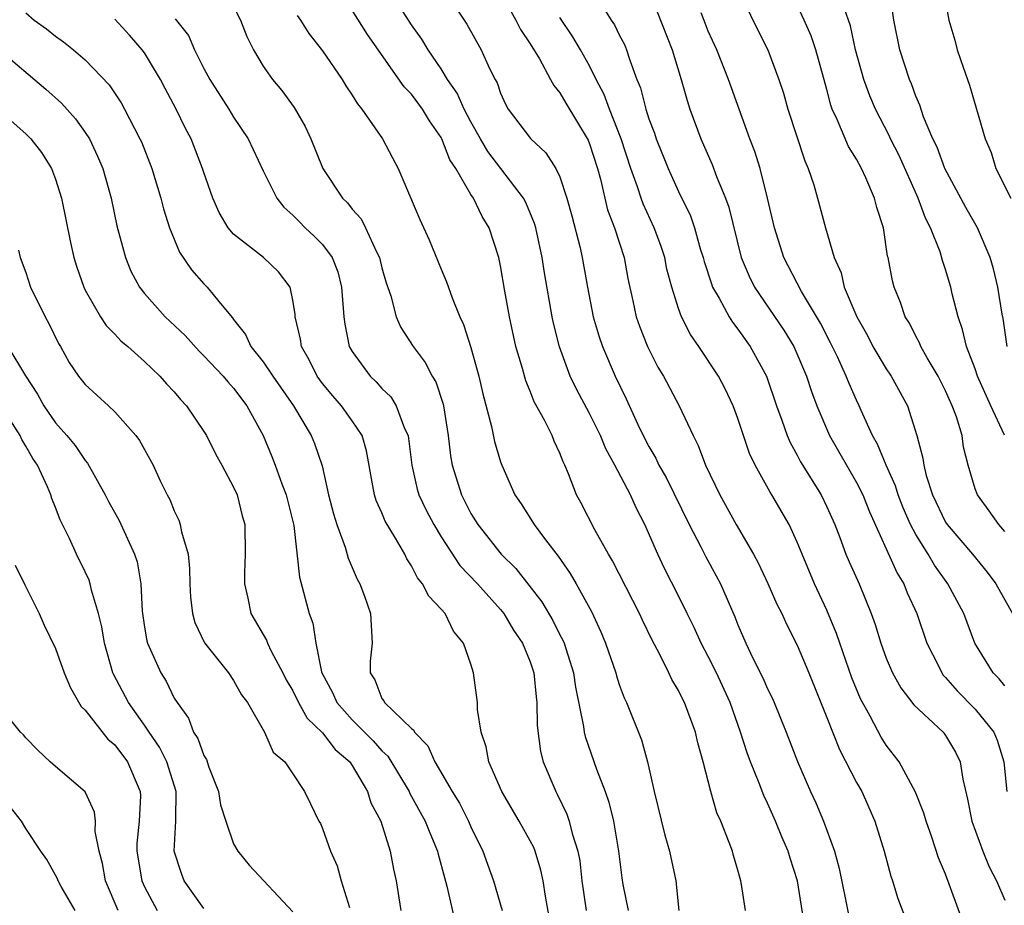
# Model space of a CAD drawing. Units: inches. Extents: x 2586000 to 2589000, y 1491000 to 1494000.
# Drawn here: x 2586451 to 2586517, y 1493089 to 1493149 of the extents above; entities that cross this region are included whole.
import ezdxf

# ---------------------------------------------------------------- set-up
doc = ezdxf.new("R2010")
doc.units = ezdxf.units.IN
doc.header["$MEASUREMENT"] = 0
doc.layers.add('LD25861491_2ft', color=180, linetype='Continuous')

msp = doc.modelspace()

# ---------------------------------------------------------------- linework, layer by layer
at = {"layer": 'LD25861491_2ft'}
for points, elevation in [([(2586479, 1493151.33), (2586480.729, 1493148.729), (2586481.694, 1493147), (2586482.261, 1493145.739), (2586482.628, 1493145), (2586482.762, 1493144.762), (2586483, 1493144.062), (2586483.334, 1493143.334), (2586483.517, 1493143), (2586485.014, 1493141.014), (2586486.051, 1493140.051), (2586486.731, 1493139), (2586487, 1493138.439), (2586487.478, 1493137), (2586487.801, 1493135.801), (2586488.356, 1493133.644), (2586488.504, 1493133), (2586488.866, 1493131), (2586489.25, 1493129), (2586489.649, 1493127.649), (2586489.871, 1493127), (2586490.716, 1493125), (2586491.463, 1493123.463), (2586492.257, 1493121.743), (2586492.623, 1493121), (2586493, 1493120.269), (2586493.47, 1493119.47), (2586493.679, 1493119), (2586494.16, 1493118.16), (2586495.724, 1493115), (2586496.502, 1493113.498), (2586496.83, 1493112.83), (2586497.542, 1493111.542), (2586497.82, 1493111), (2586498.787, 1493108.787), (2586499, 1493108.241), (2586499.53, 1493107), (2586500.009, 1493105.992), (2586500.671, 1493104.671), (2586501, 1493103.922), (2586501.313, 1493103.313), (2586501.45, 1493103), (2586502.26, 1493101), (2586503.021, 1493099.021), (2586503.887, 1493097), (2586504.246, 1493096.246), (2586504.768, 1493095), (2586505.508, 1493093), (2586505.824, 1493091.824), (2586506.263, 1493089.737), (2586506.501, 1493088.501)], 10746), ([(2586483, 1493150.883), (2586484.027, 1493149), (2586484.354, 1493148.354), (2586485, 1493147.396), (2586485.617, 1493146.384), (2586486.372, 1493145), (2586486.581, 1493144.581), (2586487, 1493144.085), (2586487.389, 1493143.389), (2586488.905, 1493140.905), (2586489, 1493140.667), (2586489.524, 1493139), (2586489.728, 1493138.272), (2586490.208, 1493136.208), (2586490.671, 1493135), (2586491.336, 1493133), (2586491.591, 1493131.591), (2586491.922, 1493130.078), (2586492.137, 1493129), (2586492.358, 1493128.358), (2586492.903, 1493127), (2586493.613, 1493125.613), (2586493.981, 1493125), (2586495.036, 1493123), (2586495.974, 1493121), (2586496.329, 1493120.329), (2586496.82, 1493119), (2586497.78, 1493117), (2586498.879, 1493115), (2586500.042, 1493113), (2586500.383, 1493112.383), (2586501.021, 1493111.021), (2586501.632, 1493109.632), (2586501.961, 1493109), (2586502.279, 1493108.279), (2586503, 1493106.871), (2586503.777, 1493105), (2586505, 1493101.986), (2586505.843, 1493099.842), (2586507, 1493097.621), (2586507.351, 1493097), (2586508.239, 1493095), (2586508.862, 1493093), (2586509.306, 1493091.307), (2586509.415, 1493091), (2586509.79, 1493089.79), (2586510.341, 1493088.34)], 10744), ([(2586499.077, 1493151), (2586499.999, 1493149), (2586501.029, 1493147), (2586501.77, 1493145), (2586502.075, 1493144.075), (2586502.363, 1493143), (2586503.504, 1493139.504), (2586503.734, 1493139), (2586504.114, 1493137.886), (2586504.371, 1493137), (2586504.916, 1493135), (2586505.495, 1493133), (2586505.959, 1493131.959), (2586506.171, 1493131), (2586507.01, 1493129), (2586507.731, 1493127.731), (2586508.103, 1493127), (2586509, 1493125.489), (2586509.326, 1493125), (2586510.426, 1493123), (2586511.073, 1493121), (2586511.47, 1493119.471), (2586511.528, 1493119), (2586511.694, 1493118.307), (2586512.113, 1493117), (2586513, 1493115.165), (2586513.107, 1493115), (2586514.818, 1493113), (2586515.799, 1493111.799), (2586516.387, 1493111), (2586517.524, 1493109)], 10734), ([(2586517.16, 1493127), (2586516.879, 1493128.879), (2586516.815, 1493129.184), (2586516.522, 1493131), (2586516.231, 1493132.231), (2586516.014, 1493133), (2586515.143, 1493135), (2586514.36, 1493136.36), (2586512.952, 1493139), (2586512.434, 1493140.434), (2586512.151, 1493141), (2586511.523, 1493142.476), (2586511.267, 1493143.266), (2586511, 1493143.863), (2586510.7, 1493144.701), (2586510.56, 1493145), (2586509.922, 1493147), (2586509.517, 1493149), (2586509.201, 1493151.201)], 10728), ([(2586513, 1493150.214), (2586513.225, 1493149), (2586513.634, 1493147.634), (2586513.793, 1493147), (2586514.184, 1493145.816), (2586514.608, 1493144.608), (2586515.675, 1493141), (2586516.066, 1493140.066), (2586516.387, 1493139), (2586517.412, 1493137)], 10726), ([(2586465, 1493149.905), (2586465.475, 1493149), (2586465.899, 1493147.899), (2586466.34, 1493147), (2586467, 1493145.889), (2586467.616, 1493145), (2586468.247, 1493144.247), (2586469.096, 1493143.096), (2586469.819, 1493141.819), (2586470.205, 1493141), (2586471.023, 1493139), (2586472.353, 1493137), (2586472.682, 1493136.682), (2586473, 1493136.263), (2586473.594, 1493135.594), (2586473.89, 1493135), (2586474.63, 1493133.37), (2586474.831, 1493133), (2586475, 1493132.308), (2586475.286, 1493131.286), (2586475.599, 1493130.402), (2586475.962, 1493129), (2586476.284, 1493128.284), (2586477.107, 1493127), (2586477.926, 1493125.926), (2586478.39, 1493125), (2586478.627, 1493124.627), (2586479.119, 1493123.119), (2586479.145, 1493123), (2586479.46, 1493121), (2586479.621, 1493119.621), (2586479.731, 1493119), (2586480.359, 1493117), (2586481, 1493115.754), (2586481.458, 1493115), (2586483.049, 1493113), (2586484.031, 1493112.031), (2586485.785, 1493109.785), (2586486.523, 1493108.523), (2586487, 1493107.566), (2586487.2, 1493107.2), (2586487.279, 1493107), (2586487.915, 1493105), (2586488.045, 1493104.044), (2586488.601, 1493101.399), (2586488.644, 1493101), (2586488.711, 1493100.711), (2586489.475, 1493098.525), (2586490.059, 1493097), (2586490.302, 1493096.302), (2586490.614, 1493095), (2586490.956, 1493093), (2586491.183, 1493091.183), (2586491.254, 1493090.746), (2586491.596, 1493089)], 10754), ([(2586499.513, 1493089), (2586499.249, 1493090.751), (2586499.198, 1493091), (2586499.145, 1493091.145), (2586499, 1493091.704), (2586498.702, 1493092.702), (2586498.627, 1493093), (2586498.417, 1493093.583), (2586497.851, 1493095), (2586497.583, 1493095.583), (2586497.185, 1493097), (2586496.668, 1493099), (2586496.299, 1493100.298), (2586496.148, 1493101), (2586495.407, 1493103), (2586495.263, 1493103.262), (2586495, 1493103.809), (2586494.551, 1493104.551), (2586494.346, 1493105), (2586493.712, 1493106.288), (2586493.218, 1493107.218), (2586492.561, 1493108.561), (2586492.369, 1493109), (2586490.555, 1493112.555), (2586490.283, 1493113), (2586489.366, 1493114.634), (2586488.443, 1493116.443), (2586488.126, 1493117), (2586487.586, 1493118.413), (2586487.331, 1493119), (2586487.217, 1493119.217), (2586487, 1493119.811), (2586486.617, 1493120.617), (2586486.469, 1493121), (2586485.959, 1493122.04), (2586485.273, 1493123.273), (2586485, 1493123.989), (2586484.693, 1493124.693), (2586484.474, 1493125.525), (2586484.038, 1493127), (2586483.596, 1493129), (2586483.284, 1493130.716), (2586483, 1493132.425), (2586482.88, 1493133), (2586482.226, 1493135), (2586481.758, 1493135.758), (2586481.169, 1493137), (2586481, 1493137.252), (2586479.977, 1493139), (2586479.582, 1493139.582), (2586479.042, 1493141), (2586479, 1493141.078), (2586478.206, 1493142.206), (2586477.744, 1493143), (2586477, 1493143.997), (2586476.498, 1493144.498), (2586474.021, 1493148.021), (2586473, 1493149.668)], 10750), ([(2586503.569, 1493087.569), (2586503.019, 1493091), (2586502.526, 1493092.526), (2586502.392, 1493093), (2586501.958, 1493093.958), (2586501.544, 1493095), (2586501, 1493096.222), (2586500.741, 1493096.741), (2586500.435, 1493097.565), (2586499.845, 1493099), (2586499.619, 1493099.62), (2586499.181, 1493101), (2586498.489, 1493103), (2586497.553, 1493105), (2586497, 1493106.108), (2586496.524, 1493107), (2586496.051, 1493108.051), (2586495.589, 1493109), (2586495, 1493110.192), (2586494.044, 1493112.044), (2586493.592, 1493113), (2586492.735, 1493115), (2586492.133, 1493116.133), (2586491.749, 1493117), (2586490.713, 1493119), (2586490.105, 1493120.105), (2586489.739, 1493121), (2586489, 1493122.481), (2586488.125, 1493124.125), (2586487.703, 1493125), (2586486.973, 1493126.973), (2586486.564, 1493128.564), (2586486.473, 1493129), (2586485.963, 1493131.963), (2586485.815, 1493133), (2586485.374, 1493135), (2586485.295, 1493135.294), (2586484.704, 1493136.704), (2586484.555, 1493137), (2586482.148, 1493140.148), (2586481.64, 1493141), (2586481, 1493142.145), (2586480.549, 1493143), (2586480.08, 1493144.08), (2586479.432, 1493145), (2586479, 1493145.712), (2586478.118, 1493147), (2586477.702, 1493147.702), (2586477, 1493148.677), (2586476.443, 1493149.557)], 10748), ([(2586489.894, 1493149.894), (2586490.45, 1493149), (2586490.673, 1493148.673), (2586491, 1493148.001), (2586491.348, 1493147.348), (2586491.493, 1493147), (2586491.706, 1493146.294), (2586492.19, 1493145), (2586492.432, 1493144.432), (2586492.783, 1493143), (2586493, 1493142.331), (2586493.373, 1493141.373), (2586493.49, 1493141), (2586494.289, 1493139), (2586495, 1493137.449), (2586495.802, 1493135.802), (2586496.076, 1493135), (2586496.486, 1493133.515), (2586496.648, 1493133), (2586496.717, 1493132.717), (2586497.211, 1493131.211), (2586497.299, 1493131), (2586497.735, 1493130.265), (2586498.408, 1493129), (2586498.634, 1493128.634), (2586499, 1493128.177), (2586499.838, 1493127), (2586500.93, 1493125), (2586501.598, 1493123), (2586501.963, 1493122.037), (2586502.318, 1493121), (2586502.519, 1493120.519), (2586503, 1493119.681), (2586503.231, 1493119.231), (2586504.608, 1493117), (2586505, 1493116.201), (2586505.532, 1493115), (2586505.871, 1493114.128), (2586506.286, 1493113), (2586506.497, 1493112.497), (2586507.17, 1493111), (2586507.996, 1493109), (2586508.264, 1493108.264), (2586508.636, 1493107), (2586509, 1493106.003), (2586509.421, 1493105), (2586509.99, 1493103.99), (2586510.861, 1493102.861), (2586512.836, 1493101), (2586512.911, 1493100.911), (2586513, 1493100.787), (2586513.666, 1493099.666), (2586513.988, 1493099), (2586514.158, 1493097.842), (2586514.486, 1493096.486), (2586514.774, 1493095), (2586515.52, 1493093), (2586515.944, 1493091.944), (2586516.427, 1493091), (2586517, 1493089.683)], 10740), ([(2586493.552, 1493149.552), (2586494.559, 1493147), (2586495.175, 1493145), (2586495.576, 1493143.576), (2586495.77, 1493143), (2586496.494, 1493141), (2586497.256, 1493139.256), (2586497.55, 1493138.45), (2586498.166, 1493137), (2586498.387, 1493136.387), (2586499.231, 1493133), (2586499.749, 1493131.749), (2586500.123, 1493131), (2586502.098, 1493128.098), (2586502.762, 1493127), (2586503.62, 1493125), (2586503.958, 1493123.958), (2586504.326, 1493123), (2586505.185, 1493121), (2586507, 1493117.83), (2586507.42, 1493117), (2586507.862, 1493115.862), (2586509.733, 1493111.733), (2586510.18, 1493111), (2586510.409, 1493110.409), (2586511.058, 1493109), (2586511.748, 1493107), (2586512.514, 1493105.486), (2586512.742, 1493105), (2586512.848, 1493104.848), (2586513, 1493104.702), (2586513.793, 1493103.792), (2586515, 1493102.564), (2586516.261, 1493101), (2586516.477, 1493100.477), (2586516.938, 1493099), (2586517.132, 1493097)], 10738), ([(2586517, 1493114.523), (2586516.583, 1493115), (2586515.936, 1493115.935), (2586515.143, 1493117), (2586515, 1493117.41), (2586514.529, 1493119), (2586514.215, 1493120.215), (2586514.11, 1493121), (2586513.733, 1493122.267), (2586513.453, 1493123), (2586513, 1493124.011), (2586512.495, 1493125), (2586511.755, 1493126.245), (2586511.334, 1493127), (2586511.242, 1493127.243), (2586511, 1493127.686), (2586510.564, 1493128.564), (2586510.287, 1493129), (2586509.967, 1493129.967), (2586509.53, 1493131), (2586509.42, 1493131.419), (2586509.125, 1493133), (2586509.095, 1493133.095), (2586508.821, 1493135), (2586508.373, 1493136.373), (2586508.22, 1493137), (2586507.634, 1493138.367), (2586507.331, 1493139), (2586507, 1493139.618), (2586506.465, 1493140.465), (2586505.704, 1493142.296), (2586505.366, 1493143), (2586505.267, 1493143.267), (2586505, 1493144.325), (2586504.252, 1493147), (2586503.929, 1493147.929), (2586503.463, 1493149), (2586503, 1493150.001)], 10732), ([(2586516.969, 1493121.031), (2586516.048, 1493123), (2586515.163, 1493125), (2586515, 1493125.484), (2586514.418, 1493127), (2586514.152, 1493128.152), (2586513.844, 1493129), (2586513.451, 1493130.549), (2586513.351, 1493131), (2586513, 1493132.186), (2586512.792, 1493132.792), (2586512.633, 1493133.367), (2586511.984, 1493135), (2586511.648, 1493135.648), (2586511.156, 1493137), (2586509.869, 1493139.869), (2586509.288, 1493141), (2586509.207, 1493141.207), (2586508.27, 1493143), (2586507.898, 1493143.898), (2586507.497, 1493145), (2586506.937, 1493147), (2586506.598, 1493148.598), (2586506.17, 1493149.83)], 10730), ([(2586451, 1493149.48), (2586451.551, 1493149), (2586452.397, 1493148.397), (2586453, 1493147.901), (2586453.531, 1493147.531), (2586454.198, 1493147), (2586455, 1493146.322), (2586456.622, 1493144.622), (2586457.413, 1493143.413), (2586457.639, 1493143), (2586458.312, 1493141.688), (2586458.689, 1493141), (2586458.784, 1493140.784), (2586459.495, 1493139), (2586460.085, 1493137), (2586460.266, 1493136.266), (2586460.672, 1493135), (2586461.363, 1493133.363), (2586462.171, 1493132.171), (2586463, 1493131.221), (2586463.224, 1493131), (2586464.115, 1493129.885), (2586464.928, 1493128.928), (2586465, 1493128.82), (2586465.813, 1493127.813), (2586466.166, 1493127), (2586467, 1493125.97), (2586467.643, 1493125), (2586469.045, 1493123), (2586470.24, 1493121), (2586470.462, 1493120.462), (2586470.965, 1493118.965), (2586471.407, 1493117), (2586471.732, 1493115.732), (2586471.955, 1493115), (2586472.528, 1493113.472), (2586472.734, 1493112.734), (2586473.326, 1493111.326), (2586473.503, 1493111), (2586473.823, 1493110.177), (2586474.232, 1493109), (2586474.348, 1493107), (2586474.213, 1493105.787), (2586474.208, 1493105), (2586474.528, 1493104.528), (2586475, 1493103.267), (2586475.12, 1493103.12), (2586475.164, 1493103), (2586477, 1493101.252), (2586477.144, 1493101.144), (2586477.2, 1493101), (2586478.096, 1493100.096), (2586478.573, 1493099), (2586479.738, 1493097), (2586480.222, 1493096.222), (2586480.847, 1493095), (2586481, 1493094.639), (2586481.806, 1493093), (2586482.115, 1493092.115), (2586482.533, 1493091), (2586483.116, 1493089)], 10760), ([(2586486.327, 1493088.327), (2586486.035, 1493089.965), (2586485.868, 1493091), (2586485.72, 1493091.72), (2586485.328, 1493093), (2586485.239, 1493093.239), (2586485, 1493093.688), (2586484.261, 1493095), (2586483.081, 1493097), (2586482.209, 1493099), (2586482.031, 1493100.031), (2586481.687, 1493101), (2586481.454, 1493102.545), (2586481.441, 1493103), (2586481.185, 1493105), (2586481, 1493105.587), (2586480.509, 1493107), (2586479.818, 1493107.817), (2586479.257, 1493109), (2586479, 1493109.303), (2586478.164, 1493110.164), (2586477.747, 1493111), (2586477.405, 1493111.405), (2586477, 1493112.217), (2586476.684, 1493112.684), (2586476.536, 1493113), (2586475.925, 1493114.075), (2586475.229, 1493115.229), (2586475, 1493115.799), (2586474.614, 1493116.614), (2586474.494, 1493117), (2586474.397, 1493117.603), (2586473.963, 1493119.963), (2586473.671, 1493121), (2586473, 1493121.988), (2586472.286, 1493123), (2586471.684, 1493123.684), (2586471, 1493124.509), (2586470.639, 1493125), (2586470.098, 1493126.098), (2586469.572, 1493127), (2586469.501, 1493127.501), (2586469.159, 1493129), (2586469.15, 1493129.15), (2586469, 1493130.111), (2586468.81, 1493131), (2586468.03, 1493132.03), (2586467.026, 1493133), (2586465, 1493134.574), (2586464.63, 1493135), (2586464.025, 1493136.025), (2586463.592, 1493137), (2586463, 1493138.716), (2586462.915, 1493139), (2586462.145, 1493141), (2586461.739, 1493141.739), (2586461.133, 1493143), (2586460.386, 1493144.386), (2586460.081, 1493145), (2586459, 1493146.786), (2586458.843, 1493147), (2586457.982, 1493147.982), (2586457, 1493149.056)], 10758), ([(2586461.07, 1493149.07), (2586461.952, 1493147.951), (2586462.37, 1493147), (2586463, 1493145.742), (2586463.39, 1493145), (2586464.676, 1493143), (2586465, 1493142.462), (2586465.978, 1493141), (2586467, 1493138.83), (2586467.926, 1493137), (2586468.388, 1493136.388), (2586469, 1493135.855), (2586469.412, 1493135.412), (2586469.833, 1493135), (2586470.444, 1493134.444), (2586471, 1493133.862), (2586471.644, 1493133), (2586472.021, 1493132.021), (2586472.287, 1493131), (2586472.423, 1493129), (2586472.493, 1493128.493), (2586472.804, 1493127), (2586473, 1493126.655), (2586474.205, 1493125), (2586474.613, 1493124.613), (2586475, 1493124.172), (2586475.601, 1493123.601), (2586475.969, 1493123), (2586476.533, 1493121.467), (2586476.76, 1493121), (2586476.796, 1493120.796), (2586477.012, 1493119), (2586477.386, 1493117.386), (2586477.5, 1493117), (2586477.978, 1493115.978), (2586478.497, 1493115), (2586479, 1493114.173), (2586480.249, 1493112.249), (2586481.434, 1493111), (2586483, 1493109.267), (2586483.216, 1493109), (2586483.882, 1493107.881), (2586484.488, 1493107), (2586485, 1493105.754), (2586485.254, 1493105), (2586485.396, 1493103.396), (2586485.456, 1493103), (2586485.468, 1493101.468), (2586485.696, 1493099.695), (2586485.878, 1493099), (2586486.716, 1493097), (2586486.821, 1493096.821), (2586487.475, 1493095.475), (2586487.632, 1493095), (2586487.822, 1493094.178), (2586488.206, 1493093), (2586488.336, 1493092.336), (2586488.48, 1493091), (2586488.778, 1493089)], 10756), ([(2586469.295, 1493149.296), (2586469.511, 1493149), (2586470.082, 1493148.082), (2586471, 1493146.93), (2586472.313, 1493145), (2586472.573, 1493144.573), (2586473, 1493143.934), (2586473.344, 1493143.344), (2586473.653, 1493143), (2586475.049, 1493141), (2586475.706, 1493139.706), (2586476.091, 1493139), (2586477.566, 1493135.566), (2586478.185, 1493134.185), (2586479, 1493132.203), (2586479.362, 1493131.362), (2586479.732, 1493130.267), (2586480.245, 1493129), (2586480.492, 1493128.492), (2586481, 1493126.924), (2586481.54, 1493125), (2586481.814, 1493123.814), (2586482.392, 1493121.608), (2586482.591, 1493120.591), (2586483, 1493119.234), (2586483.083, 1493119), (2586483.97, 1493117), (2586484.388, 1493116.388), (2586485.259, 1493115), (2586486.034, 1493113.966), (2586486.879, 1493112.879), (2586487.698, 1493111.698), (2586488.101, 1493111), (2586489.129, 1493109.129), (2586489.763, 1493107.763), (2586490.077, 1493107), (2586490.762, 1493105), (2586490.808, 1493104.808), (2586491, 1493104.219), (2586491.324, 1493103.324), (2586491.486, 1493103), (2586492.493, 1493100.494), (2586492.912, 1493099), (2586493.363, 1493097), (2586494.076, 1493094.077), (2586494.396, 1493093), (2586494.821, 1493091), (2586495.012, 1493089)], 10752), ([(2586514.193, 1493088.193), (2586513, 1493091.432), (2586512.533, 1493092.533), (2586512.072, 1493093.928), (2586511.683, 1493095), (2586511.541, 1493095.541), (2586510.976, 1493096.976), (2586509.864, 1493099), (2586509, 1493100.129), (2586508.664, 1493100.665), (2586507.918, 1493102.082), (2586507.265, 1493103.265), (2586506.678, 1493104.678), (2586505.866, 1493107), (2586505.657, 1493107.657), (2586505, 1493109.226), (2586504.163, 1493111), (2586503.323, 1493113), (2586503, 1493113.813), (2586502.451, 1493115), (2586501.296, 1493117), (2586501.176, 1493117.176), (2586500.163, 1493119), (2586499.784, 1493119.785), (2586499.367, 1493121), (2586499, 1493122.139), (2586498.683, 1493123), (2586498.149, 1493124.149), (2586497.702, 1493125), (2586496.372, 1493127), (2586495.804, 1493127.804), (2586495.205, 1493129), (2586495, 1493129.559), (2586494.541, 1493131), (2586494.219, 1493132.219), (2586494.067, 1493133), (2586493.804, 1493133.804), (2586493.365, 1493135), (2586492.608, 1493136.608), (2586492.469, 1493137), (2586492.231, 1493137.769), (2586491.782, 1493139), (2586491.138, 1493141), (2586490.344, 1493143), (2586489.988, 1493143.988), (2586489.453, 1493145), (2586489, 1493145.92), (2586488.395, 1493147), (2586487.875, 1493147.875), (2586487, 1493149.166)], 10742), ([(2586517, 1493104.141), (2586516.61, 1493104.61), (2586516.214, 1493105), (2586514.983, 1493107), (2586514.223, 1493109), (2586513.156, 1493111), (2586512.253, 1493112.253), (2586511.828, 1493113), (2586511, 1493114.325), (2586510.643, 1493115), (2586510.136, 1493116.136), (2586509.801, 1493117), (2586509.619, 1493117.619), (2586508.987, 1493119), (2586508.411, 1493120.411), (2586508.069, 1493121), (2586507.308, 1493122.692), (2586507.183, 1493123), (2586507, 1493123.372), (2586506.497, 1493124.497), (2586506.303, 1493125), (2586505.705, 1493126.295), (2586505.243, 1493127.243), (2586504.564, 1493128.564), (2586503.293, 1493130.706), (2586502.105, 1493133), (2586501.458, 1493135), (2586501.007, 1493137), (2586500.493, 1493139), (2586500.137, 1493140.137), (2586499.807, 1493141), (2586498.369, 1493145), (2586497.569, 1493147), (2586497, 1493148.259), (2586496.784, 1493148.784), (2586496.522, 1493149.478)], 10736), ([(2586449.19, 1493147), (2586452.347, 1493144.347), (2586453.405, 1493143.405), (2586454.338, 1493142.338), (2586455, 1493141.423), (2586455.28, 1493141), (2586455.834, 1493139.834), (2586456.192, 1493139), (2586456.753, 1493137), (2586457.138, 1493135.138), (2586457.703, 1493133), (2586458.084, 1493132.084), (2586458.65, 1493131), (2586459, 1493130.56), (2586460.399, 1493129), (2586461.732, 1493127.732), (2586462.672, 1493126.673), (2586463, 1493126.36), (2586464.289, 1493125), (2586464.606, 1493124.606), (2586465, 1493124.183), (2586465.903, 1493123), (2586466.984, 1493121), (2586467.587, 1493119.587), (2586467.814, 1493119), (2586468.261, 1493117.739), (2586468.549, 1493117), (2586469.054, 1493114.946), (2586469.443, 1493111.443), (2586470.104, 1493109), (2586470.354, 1493108.354), (2586470.547, 1493107), (2586470.919, 1493105.081), (2586470.947, 1493105), (2586471.673, 1493103.673), (2586471.951, 1493103), (2586473, 1493101.831), (2586474.415, 1493100.415), (2586475, 1493099.748), (2586475.396, 1493099.396), (2586476.828, 1493097), (2586476.877, 1493096.877), (2586477.925, 1493095), (2586478.221, 1493094.221), (2586478.755, 1493093), (2586478.793, 1493092.793), (2586479.21, 1493091.21), (2586479.38, 1493090.62), (2586479.978, 1493087.978)], 10762), ([(2586449, 1493143.09), (2586451, 1493141.332), (2586451.325, 1493141), (2586452.061, 1493140.061), (2586452.725, 1493139), (2586453, 1493138.272), (2586453.404, 1493137), (2586454.004, 1493134.004), (2586454.221, 1493133), (2586454.405, 1493132.405), (2586454.895, 1493131), (2586455, 1493130.787), (2586456.037, 1493129), (2586456.413, 1493128.412), (2586457, 1493127.821), (2586457.39, 1493127.39), (2586457.862, 1493127), (2586459, 1493125.981), (2586460.021, 1493125), (2586460.483, 1493124.483), (2586461, 1493123.942), (2586461.425, 1493123.425), (2586461.833, 1493123), (2586463, 1493121.27), (2586463.165, 1493121), (2586463.773, 1493119.773), (2586464.207, 1493119), (2586465, 1493117.522), (2586465.237, 1493117), (2586465.59, 1493115.59), (2586465.758, 1493115), (2586465.785, 1493113), (2586465.74, 1493111.74), (2586465.735, 1493111), (2586465.97, 1493110.03), (2586466.168, 1493109), (2586467.214, 1493107.214), (2586467.289, 1493107), (2586467.537, 1493106.463), (2586468.319, 1493105), (2586468.54, 1493104.54), (2586469, 1493103.787), (2586469.38, 1493103), (2586469.958, 1493101.958), (2586471, 1493100.957), (2586471.849, 1493099.85), (2586472.839, 1493099), (2586473, 1493098.763), (2586474.04, 1493097), (2586474.256, 1493096.256), (2586474.919, 1493095), (2586475.565, 1493093), (2586475.777, 1493091.777), (2586475.952, 1493091), (2586476.287, 1493089)], 10764), ([(2586450.505, 1493133.495), (2586450.605, 1493133), (2586451, 1493131.98), (2586451.301, 1493131), (2586452.288, 1493129), (2586452.553, 1493128.553), (2586453.2, 1493127.2), (2586453.325, 1493127), (2586453.92, 1493125.92), (2586454.55, 1493125), (2586455, 1493124.433), (2586456.578, 1493123), (2586457, 1493122.591), (2586458.421, 1493121), (2586458.667, 1493120.667), (2586459.57, 1493119), (2586460.062, 1493117.938), (2586460.518, 1493117), (2586460.692, 1493116.692), (2586461, 1493115.923), (2586461.303, 1493115.303), (2586461.406, 1493115), (2586461.485, 1493114.515), (2586461.928, 1493113), (2586462.028, 1493112.028), (2586462.05, 1493111), (2586462.098, 1493110.098), (2586462.22, 1493109), (2586462.392, 1493108.392), (2586463.035, 1493107.035), (2586464.659, 1493105), (2586465, 1493104.494), (2586465.531, 1493103.531), (2586465.931, 1493103), (2586467.089, 1493101), (2586467.666, 1493099.666), (2586468.453, 1493099), (2586469, 1493098.205), (2586469.78, 1493097), (2586470.188, 1493096.188), (2586470.756, 1493095), (2586470.851, 1493094.852), (2586471, 1493094.516), (2586471.525, 1493093), (2586471.991, 1493091.99), (2586472.248, 1493091), (2586472.815, 1493089.185)], 10766), ([(2586449.792, 1493127), (2586450.972, 1493125.028), (2586451.775, 1493123.775), (2586452.203, 1493123), (2586453, 1493121.849), (2586453.767, 1493121), (2586454.322, 1493120.322), (2586455, 1493119.306), (2586455.147, 1493119.147), (2586456.344, 1493117), (2586456.56, 1493116.56), (2586457.276, 1493115.276), (2586457.726, 1493114.274), (2586458.331, 1493113), (2586458.49, 1493112.49), (2586458.741, 1493111), (2586458.835, 1493109.164), (2586459, 1493108.091), (2586459.161, 1493107.161), (2586459.205, 1493107), (2586460.1, 1493105), (2586460.453, 1493104.453), (2586461, 1493103.31), (2586461.19, 1493103), (2586461.959, 1493101.959), (2586462.298, 1493101), (2586462.583, 1493100.583), (2586463, 1493099.435), (2586463.169, 1493099.169), (2586463.34, 1493098.66), (2586463.987, 1493097), (2586464.112, 1493096.112), (2586464.469, 1493095), (2586465, 1493093.485), (2586465.283, 1493093), (2586466.048, 1493092.048), (2586469, 1493088.907)], 10768), ([(2586463, 1493089.118), (2586461.678, 1493091), (2586461.485, 1493091.485), (2586460.995, 1493093), (2586461.111, 1493095), (2586461.1, 1493095.1), (2586461.134, 1493097), (2586460.508, 1493099), (2586460.006, 1493100.006), (2586459.314, 1493101), (2586459, 1493101.482), (2586457.908, 1493103), (2586456.908, 1493104.908), (2586456.87, 1493105), (2586456.297, 1493107), (2586456.114, 1493108.114), (2586455.895, 1493109), (2586455.414, 1493110.586), (2586455.339, 1493111), (2586455.258, 1493111.258), (2586455, 1493111.819), (2586454.414, 1493113), (2586453.944, 1493114.056), (2586453.315, 1493115.315), (2586453, 1493116.152), (2586452.745, 1493116.745), (2586452.676, 1493117), (2586452.459, 1493117.54), (2586451.772, 1493119), (2586451.459, 1493119.459), (2586451, 1493120.285), (2586450.726, 1493120.725), (2586450.611, 1493121), (2586449.334, 1493123)], 10770), ([(2586450.27, 1493112.27), (2586450.926, 1493110.926), (2586451.894, 1493109), (2586452.22, 1493108.22), (2586453, 1493106.652), (2586453.58, 1493105), (2586454.005, 1493104.005), (2586454.733, 1493102.733), (2586455, 1493102.485), (2586456.529, 1493100.529), (2586457, 1493100.151), (2586457.858, 1493099), (2586458.696, 1493097), (2586458.719, 1493096.719), (2586458.646, 1493095), (2586458.488, 1493093.512), (2586458.485, 1493093), (2586458.82, 1493091), (2586459, 1493090.595), (2586459.845, 1493089)], 10772), ([(2586457.22, 1493089), (2586456.374, 1493091), (2586456.163, 1493092.162), (2586455.938, 1493093), (2586455.68, 1493094.32), (2586455.687, 1493095), (2586455.623, 1493095.623), (2586454.991, 1493096.991), (2586453, 1493098.686), (2586452.645, 1493099), (2586451.805, 1493099.805), (2586451, 1493100.629), (2586450.827, 1493100.827), (2586450.629, 1493101), (2586449.008, 1493103.008)], 10774), ([(2586454.311, 1493089), (2586453.383, 1493090.617), (2586453.172, 1493091), (2586453.128, 1493091.128), (2586453, 1493091.37), (2586452.421, 1493092.421), (2586452.003, 1493093), (2586451, 1493094.513), (2586450.695, 1493095), (2586449.965, 1493095.965)], 10776)]:
    msp.add_lwpolyline(points, dxfattribs=dict(at, elevation=elevation))

doc.saveas('drawing.dxf')
